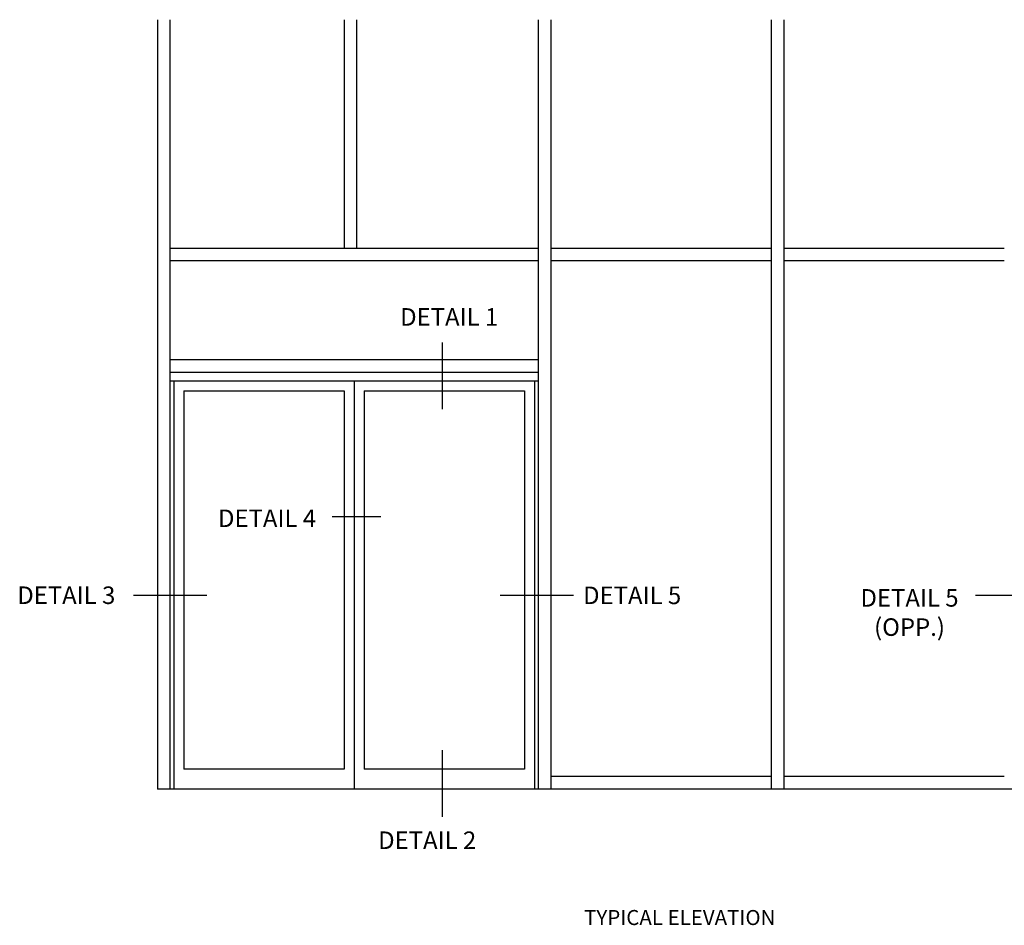
# Model space of a CAD drawing. Extents: x 0 to 99.2, y 0 to 62.6.
# Drawn here: x 48.4 to 73, y 27.8 to 50.4 of the extents above; entities that cross this region are included whole.
import ezdxf
from ezdxf.enums import TextEntityAlignment as Align

# ---------------------------------------------------------------- set-up
doc = ezdxf.new("R2010")
doc.units = 0
doc.header["$LTSCALE"] = 0.5
doc.header["$MEASUREMENT"] = 0
doc.layers.get('0').update_dxf_attribs({"linetype": 'CONTINUOUS'})
doc.styles.get("Standard").update_dxf_attribs({"font": 'arial.ttf'})

msp = doc.modelspace()

# ---------------------------------------------------------------- linework, layer by layer
for p, q in [((51.846, 50.406), (51.846, 31.208)), ((52.158, 50.406), (52.158, 31.208)), ((56.502, 50.406), (56.502, 44.708)), ((56.814, 50.406), (56.814, 44.708)), ((61.346, 50.406), (61.346, 31.208)), ((61.658, 50.406), (61.658, 31.208)), ((67.158, 50.406), (67.158, 31.208)), ((67.471, 50.406), (67.471, 31.208)), ((52.158, 44.708), (61.346, 44.708)), ((61.658, 44.708), (67.158, 44.708)), ((67.471, 44.708), (72.971, 44.708)), ((52.158, 44.395), (61.346, 44.395)), ((61.658, 44.395), (67.158, 44.395)), ((67.471, 44.395), (72.971, 44.395)), ((52.158, 41.927), (61.346, 41.927)), ((52.158, 41.614), (61.346, 41.614)), ((52.158, 41.395), (61.346, 41.395)), ((52.252, 41.395), (52.252, 31.208)), ((56.752, 41.395), (56.752, 31.208)), ((61.252, 41.395), (61.252, 31.208)), ((52.502, 41.145), (52.502, 31.708)), ((52.502, 41.145), (56.502, 41.145)), ((56.502, 41.145), (56.502, 31.708)), ((57.002, 41.145), (61.002, 41.145)), ((57.002, 41.145), (57.002, 31.708)), ((61.002, 41.145), (61.002, 31.708)), ((56.502, 31.708), (52.502, 31.708)), ((61.002, 31.708), (57.002, 31.708)), ((67.158, 31.52), (61.658, 31.52)), ((72.971, 31.52), (67.471, 31.52)), ((77.971, 31.208), (51.846, 31.208))]:
    msp.add_line(p, q)
at = {"color": 2}
for p, q in [((58.949, 42.347), (58.949, 40.685)), ((57.417, 38.001), (56.202, 38.001)), ((53.08, 36.034), (51.25, 36.034)), ((62.223, 36.034), (60.394, 36.034)), ((74.087, 36.034), (72.257, 36.034)), ((58.949, 32.181), (58.949, 30.518))]:
    msp.add_line(p, q, dxfattribs=at)

# ---------------------------------------------------------------- texts
at = {"color": 2, "linetype": 'Continuous'}
for s, height, p in [('DETAIL 1', 0.4375, (59.124, 42.771)), ('DETAIL 4', 0.4375, (54.58, 37.746)), ('DETAIL 5', 0.4375, (63.688, 35.823)), ('TYPICAL ELEVATION', 0.375, (64.876, 27.815))]:
    msp.add_text(s, height=height, dxfattribs=at).set_placement(p, align=Align.CENTER)
for s, p in [('DETAIL 3', (48.349, 35.826)), ('DETAIL 2', (57.352, 29.712))]:
    msp.add_text(s, height=0.4375, dxfattribs=at).set_placement(p)
at = {"color": 2, "insert": (70.607, 36.197), "char_height": 0.4375, "width": 2.68227, "attachment_point": 2}
msp.add_mtext('DETAIL 5 (OPP.)', dxfattribs=at)

doc.saveas('drawing.dxf')
